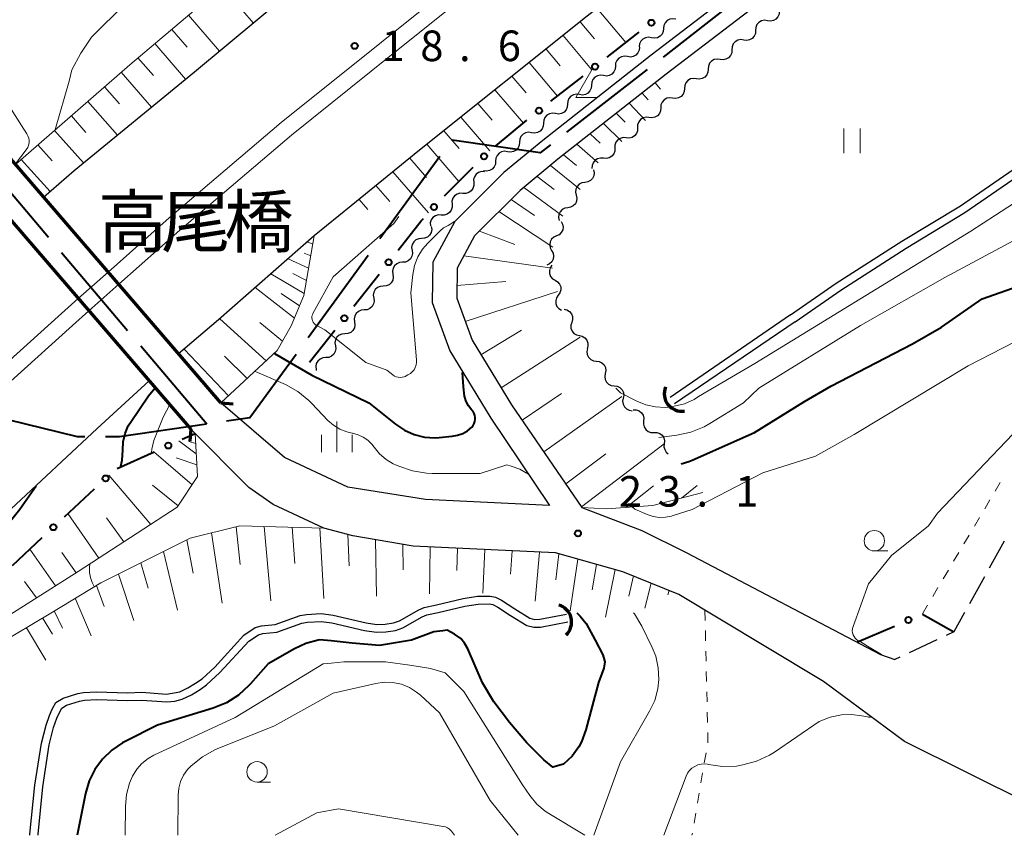
# Model space of a CAD drawing. Units: metres. Extents: x -78000 to -76000, y 37500 to 39000.
# Drawn here: x -76459 to -76339, y 37500 to 37600 of the extents above; entities that cross this region are included whole.
import ezdxf

# ---------------------------------------------------------------- set-up
doc = ezdxf.new("R2010")
doc.units = ezdxf.units.M
for name, color, linetype, lineweight in [('110600_大字・町・丁目界', 7, 'Continuous', 40), ('210100_道路縁(街区線)', 7, 'Continuous', 30), ('210600_庭園路等', 7, 'Continuous', 30), ('220300_道路橋(高架部)', 7, 'Continuous', 70), ('220399_道路橋(ひげ)', 7, 'Continuous', 70), ('222600_分離帯', 7, 'Continuous', 30), ('222699', 7, 'Continuous', 0), ('421900_坑口', 7, 'Continuous', 30), ('510100_河川', 7, 'Continuous', 30), ('510200_細流', 7, 'Continuous', 30), ('610111_人工斜面(上)', 7, 'Continuous', 30), ('610199_人工斜面(ヒゲ)', 7, 'Continuous', 30), ('613000_さく(未分類)', 7, 'Continuous', 30), ('630100_植生界', 7, 'Continuous', 30), ('631100_田', 7, 'Continuous', 13), ('633100_広葉樹林', 7, 'Continuous', 13), ('633400_荒地', 7, 'Continuous', 13), ('710100_等高線(計曲線)', 7, 'Continuous', 40), ('710200_等高線(主曲線)', 7, 'Continuous', 13), ('731200_図化機測定による標高点', 7, 'Continuous', 40), ('812500_(注記)橋', 7, 'Continuous', 40)]:
    doc.layers.add(name, color=color, linetype=linetype, lineweight=lineweight)
doc.styles.add('Style-Kanji', font='MS Gothic.ttf')
doc.styles.add('Style-WORKING', font='MS Gothic.ttf')

msp = doc.modelspace()

# ---------------------------------------------------------------- linework, layer by layer
at = {"layer": '110600_大字・町・丁目界', "linetype": 'Continuous', "lineweight": 40}
for p, q in [((-76382.531, 37593.854), (-76392.395, 37586.176)), ((-76455.895, 37573.289), (-76463.981, 37582.822)), ((-76407.909, 37583.22), (-76415.259, 37573.11)), ((-76446.193, 37561.849), (-76454.278, 37571.382)), ((-76416.729, 37571.087), (-76424.079, 37560.976)), ((-76436.49, 37550.41), (-76444.575, 37559.943))]:
    msp.add_line(p, q, dxfattribs=at)
at = {"layer": '110600_大字・町・丁目界', "linetype": 'Continuous', "lineweight": 40, "flags": 128}
for points in [[(-76370.668, 37603.033), (-76372.71, 37601.5), (-76380.559, 37595.39)], [(-76394.368, 37584.64), (-76395.64, 37583.65), (-76406.418, 37585.193)], [(-76425.549, 37558.954), (-76431.2, 37551.18), (-76434.059, 37550.765)], [(-76451.421, 37548.86), (-76452.34, 37548.86), (-76460.84, 37550.92), (-76463.459, 37552.007)], [(-76436.533, 37550.406), (-76447.18, 37548.86), (-76448.921, 37548.86)]]:
    msp.add_lwpolyline(points, dxfattribs=at)
at = {"layer": '210100_道路縁(街区線)', "linetype": 'Continuous', "lineweight": 30, "flags": 128}
for points in [[(-76110.76, 37807.13), (-76126.83, 37793.49), (-76150.23, 37775.36), (-76174.62, 37756.22), (-76192.58, 37743.16), (-76213.48, 37727.66), (-76234.29, 37712.35), (-76253.22, 37698.93), (-76273.05, 37685.03), (-76285.72, 37676.59), (-76286.9, 37675.81), (-76290.84, 37673.19), (-76302.76, 37664.72), (-76320.26, 37652.17), (-76345.73, 37633.96), (-76361.5, 37622.17), (-76374.57, 37612.32), (-76389.88, 37600.39), (-76410.4, 37584), (-76418.8, 37577.15), (-76423.32, 37573.47), (-76435.06, 37563.17), (-76439.95, 37559.03)], [(-76456.51, 37578.24), (-76452.73, 37581.48), (-76438, 37593.57), (-76418.33, 37609.99), (-76398.32, 37625.73), (-76389.14, 37632.8), (-76376.79, 37642.31), (-76360.55, 37654.43), (-76323.13, 37680.6), (-76299.67, 37697.42), (-76274.77, 37715.14), (-76251.97, 37731.17), (-76225.25, 37750.46), (-76198.76, 37769.6), (-76183.15, 37781.63), (-76174.12, 37788.81), (-76159.04, 37800.04)], [(-76237.17, 37688.01), (-76247.09, 37682.21), (-76268.42, 37672.71), (-76280.03, 37668.46), (-76286.98, 37665.24), (-76296.44, 37659.17), (-76323.96, 37639.34), (-76359.22, 37613.09), (-76382.01, 37595.62), (-76395.32, 37585.17), (-76400.09, 37581.24), (-76406.09, 37575.25), (-76408.78, 37570.24), (-76408.85, 37565.33), (-76406.7, 37559.38), (-76401.67, 37551.14), (-76394.5, 37540.44), (-76409.68, 37541.17), (-76419.22, 37542.69), (-76426.95, 37546.31), (-76434.75, 37553), (-76462.06, 37584.68)], [(-76235.58, 37685.51), (-76245.73, 37679.57), (-76267.3, 37669.96), (-76278.89, 37665.71), (-76285.54, 37662.64), (-76294.76, 37656.72), (-76322.2, 37636.95), (-76357.42, 37610.72), (-76380.18, 37593.28), (-76393.45, 37582.88), (-76398.07, 37579.06), (-76403.66, 37573.5), (-76405.8, 37569.52), (-76405.85, 37565.85), (-76403.98, 37560.68), (-76399.14, 37552.76), (-76390.52, 37540.2), (-76383.18, 37537.36), (-76377.73, 37534.68), (-76353.92, 37522.16), (-76352.15, 37521.57)], [(-76327.88, 37500), (-76350.98, 37511.48), (-76360.9, 37518.85), (-76368.19, 37523.23), (-76378.65, 37529.52), (-76385.48, 37532.31), (-76393.73, 37534.61), (-76401.65, 37534.98), (-76411.21, 37535.44), (-76418.59, 37536.72), (-76422.16, 37537.66), (-76428.35, 37540.56), (-76431.32, 37542.63), (-76438.46, 37549.8), (-76465.77, 37581.48), (-76474.02, 37590.86), (-76478.8, 37595.41), (-76483.36, 37597.91), (-76488.26, 37598.54), (-76493.52, 37598.22), (-76505.26, 37590.86), (-76512.39, 37586.48), (-76518.61, 37583.31), (-76529.7, 37578.97)], [(-76443.55, 37555.71), (-76449.91, 37549.88), (-76460.51, 37539.96), (-76471.05, 37530.34), (-76481.03, 37520.48), (-76491.27, 37509.86), (-76500.46, 37500)]]:
    msp.add_lwpolyline(points, dxfattribs=at)
at = {"layer": '210600_庭園路等', "linetype": 'Continuous', "lineweight": 30}
for p, q in [((-76338.75, 37536.036), (-76340.576, 37532.76)), ((-76341.184, 37531.669), (-76343.01, 37528.393)), ((-76347.012, 37523.965), (-76350.411, 37522.381)), ((-76351.544, 37521.853), (-76352.15, 37521.57))]:
    msp.add_line(p, q, dxfattribs=at)
at = {"layer": '210600_庭園路等', "linetype": 'Continuous', "lineweight": 30, "flags": 128}
msp.add_lwpolyline([(-76343.619, 37527.301), (-76344.94, 37524.93), (-76345.879, 37524.493)], dxfattribs=at)
at = {"layer": '220300_道路橋(高架部)', "linetype": 'Continuous', "lineweight": 70, "flags": 128}
for points in [[(-76434.75, 37553), (-76462.06, 37584.68)], [(-76465.77, 37581.48), (-76438.46, 37549.8)]]:
    msp.add_lwpolyline(points, dxfattribs=at)
at = {"layer": '220399_道路橋(ひげ)', "linetype": 'Continuous', "lineweight": 70, "flags": 128}
for points in [[(-76434.75, 37553), (-76433.25, 37552.89)], [(-76438.46, 37549.8), (-76438.57, 37548.3)]]:
    msp.add_lwpolyline(points, dxfattribs=at)
at = {"layer": '222600_分離帯', "linetype": 'Continuous', "lineweight": 13, "flags": 128}
for points in [[(-76144.15, 37797.43), (-76158.12, 37786.49), (-76172.4, 37775.26), (-76190.53, 37761.75), (-76205.7, 37750.39), (-76220.49, 37739.55), (-76233.06, 37730.66), (-76247.28, 37720.49), (-76261.7, 37710.39), (-76284.64, 37693.81), (-76302.5, 37681.23), (-76318.7, 37669.8), (-76332.78, 37659.8), (-76351.15, 37646.61), (-76365.06, 37636.28), (-76379.2, 37625.56), (-76392.25, 37615.53), (-76402.12, 37607.63), (-76415.08, 37597.22), (-76427.39, 37587.37), (-76441.09, 37575.69), (-76448.58, 37569.05)], [(-76142.9, 37795.86), (-76156.88, 37784.92), (-76171.18, 37773.67), (-76189.33, 37760.15), (-76204.51, 37748.78), (-76219.32, 37737.93), (-76231.9, 37729.03), (-76246.12, 37718.86), (-76260.56, 37708.76), (-76283.47, 37692.18), (-76301.35, 37679.6), (-76317.54, 37668.17), (-76331.62, 37658.17), (-76349.97, 37644.99), (-76363.86, 37634.68), (-76377.98, 37623.97), (-76391.02, 37613.96), (-76400.87, 37606.07), (-76413.83, 37595.66), (-76426.12, 37585.83), (-76439.78, 37574.19), (-76447.28, 37567.54)], [(-76452.25, 37565.8), (-76454.3, 37563.98), (-76468.66, 37551.03), (-76479.87, 37540.09), (-76491.14, 37528.91), (-76502.97, 37516.8), (-76512.34, 37506.98), (-76518.38, 37500)], [(-76450.95, 37564.28), (-76452.96, 37562.49), (-76467.29, 37549.57), (-76478.47, 37538.67), (-76489.72, 37527.51), (-76501.53, 37515.42), (-76510.86, 37505.64), (-76515.74, 37500)]]:
    msp.add_lwpolyline(points, dxfattribs=at)
at = {"layer": '222699', "linetype": 'Continuous', "lineweight": 13, "flags": 128}
for points in [[(-76448.58, 37569.05), (-76452.25, 37565.8)], [(-76450.95, 37564.28), (-76447.28, 37567.54)]]:
    msp.add_lwpolyline(points, dxfattribs=at)
at = {"layer": '421900_坑口', "linetype": 'Continuous', "lineweight": 70}
for centre, start, end in [((-76378.257, 37554.147), 158.01493, 278.01639), ((-76393.94, 37526.138), 313.9521, 73.95355)]:
    msp.add_arc(centre, 2.165, start, end, dxfattribs=at)
at = {"layer": '510100_河川', "linetype": 'Continuous', "lineweight": 30, "flags": 128}
for points in [[(-76364.96, 37563.79), (-76359.34, 37567.67), (-76351.28, 37572.81), (-76344.11, 37577.18), (-76332.93, 37584.87), (-76321.98, 37593.19), (-76310.87, 37601.19), (-76301.72, 37606.43), (-76276.53, 37615.95), (-76254.92, 37623.26), (-76236.09, 37630.07), (-76223.4, 37635.8), (-76216.69, 37639.38), (-76208.79, 37644.03), (-76200.27, 37650.49), (-76187.12, 37661.53), (-76178.19, 37671.02)], [(-76364.39, 37562.96), (-76358.78, 37566.84), (-76350.76, 37571.97), (-76343.57, 37576.34), (-76332.34, 37584.06), (-76321.39, 37592.39), (-76310.33, 37600.35), (-76301.29, 37605.52), (-76276.2, 37615), (-76254.59, 37622.31), (-76235.72, 37629.15), (-76222.96, 37634.9), (-76216.2, 37638.51), (-76208.23, 37643.2), (-76199.64, 37649.71), (-76186.43, 37660.8), (-76177.36, 37670.44)], [(-76364.96, 37563.79), (-76379.68, 37553.65)], [(-76364.39, 37562.96), (-76379.15, 37552.87)], [(-76457.58, 37506.14), (-76456.73, 37511.3), (-76456.17, 37513.49), (-76455.75, 37514.7), (-76455.42, 37515.45), (-76454.98, 37516.28), (-76454.1, 37516.81), (-76452.3, 37517.38), (-76451.59, 37517.51), (-76449.99, 37517.6), (-76446.22, 37517.47), (-76444.46, 37517.53), (-76441.41, 37517.31), (-76439.81, 37517.59), (-76438.81, 37518.06), (-76437.87, 37518.64), (-76437.07, 37519.2), (-76435.52, 37520.62), (-76431.93, 37524.52), (-76430.54, 37525.47), (-76429.77, 37525.66), (-76428.12, 37525.85), (-76425.06, 37526.93), (-76424.25, 37527.07), (-76422.45, 37527.17), (-76421, 37527), (-76416.96, 37526.04), (-76415.63, 37525.85), (-76414.62, 37525.89), (-76413.59, 37526.04), (-76412.88, 37526.3), (-76410.51, 37527.62), (-76409.83, 37527.92), (-76408.32, 37528.25), (-76405.05, 37529.01), (-76403.3, 37529.3), (-76401.75, 37529.32), (-76401.12, 37529.19), (-76400.35, 37528.81), (-76398.75, 37527.77), (-76396.88, 37526.6), (-76396.32, 37526.47), (-76395.66, 37526.49), (-76392.42, 37527.09)], [(-76456.6, 37505.93), (-76455.8, 37511.1), (-76455.26, 37513.21), (-76454.86, 37514.34), (-76454.56, 37515.04), (-76454.26, 37515.6), (-76453.7, 37515.94), (-76452.07, 37516.46), (-76451.48, 37516.56), (-76449.98, 37516.64), (-76446.22, 37516.51), (-76444.47, 37516.58), (-76441.37, 37516.35), (-76440.41, 37516.46), (-76439.49, 37516.67), (-76438.35, 37517.22), (-76437.29, 37517.87), (-76436.52, 37518.45), (-76434.88, 37519.96), (-76431.33, 37523.78), (-76430.14, 37524.59), (-76429.6, 37524.72), (-76427.9, 37524.92), (-76424.83, 37526.01), (-76424.14, 37526.12), (-76422.48, 37526.21), (-76421.17, 37526.06), (-76417.14, 37525.1), (-76415.68, 37524.9), (-76414.53, 37524.94), (-76413.35, 37525.11), (-76412.48, 37525.43), (-76410.09, 37526.77), (-76409.53, 37527.01), (-76408.11, 37527.32), (-76404.86, 37528.08), (-76403.21, 37528.35), (-76401.85, 37528.37), (-76401.43, 37528.28), (-76400.82, 37527.98), (-76399.26, 37526.96), (-76397.25, 37525.71), (-76396.42, 37525.52), (-76395.57, 37525.53), (-76392.25, 37526.15)], [(-76458.16, 37500), (-76458.18, 37500.16), (-76457.58, 37506.14)], [(-76457.15, 37500), (-76457.17, 37500.16), (-76456.6, 37505.93)]]:
    msp.add_lwpolyline(points, dxfattribs=at)
at = {"layer": '510200_細流', "linetype": 'Continuous', "lineweight": 30, "flags": 128}
for points in [[(-76366.32, 37601.04), (-76366.345, 37600.673), (-76366.487, 37600.335), (-76366.731, 37600.059), (-76367.049, 37599.877), (-76367.409, 37599.805), (-76367.773, 37599.854)], [(-76379.004, 37600.04), (-76379.366, 37600.102), (-76379.728, 37600.042), (-76380.052, 37599.871), (-76380.305, 37599.603), (-76380.458, 37599.27), (-76380.496, 37598.905)], [(-76367.773, 37599.854), (-76368.137, 37599.903), (-76368.496, 37599.831), (-76368.815, 37599.649), (-76369.058, 37599.373), (-76369.2, 37599.034), (-76369.225, 37598.668)], [(-76380.496, 37598.905), (-76380.533, 37598.54), (-76380.687, 37598.207), (-76380.939, 37597.939), (-76381.264, 37597.767), (-76381.626, 37597.708), (-76381.988, 37597.769)], [(-76369.225, 37598.668), (-76369.25, 37598.302), (-76369.392, 37597.964), (-76369.635, 37597.688), (-76369.954, 37597.505), (-76370.314, 37597.433), (-76370.678, 37597.482)], [(-76381.988, 37597.769), (-76382.35, 37597.831), (-76382.712, 37597.771), (-76383.036, 37597.6), (-76383.289, 37597.332), (-76383.443, 37596.999), (-76383.48, 37596.634)], [(-76370.678, 37597.482), (-76371.041, 37597.531), (-76371.401, 37597.459), (-76371.72, 37597.277), (-76371.963, 37597.001), (-76372.105, 37596.663), (-76372.13, 37596.296)], [(-76384.939, 37595.456), (-76385.303, 37595.51), (-76385.663, 37595.443), (-76385.984, 37595.265), (-76386.231, 37594.993), (-76386.378, 37594.656), (-76386.408, 37594.29)], [(-76383.471, 37596.622), (-76383.501, 37596.256), (-76383.648, 37595.92), (-76383.895, 37595.648), (-76384.216, 37595.469), (-76384.576, 37595.403), (-76384.939, 37595.456)], [(-76372.13, 37596.296), (-76372.155, 37595.93), (-76372.297, 37595.592), (-76372.54, 37595.316), (-76372.859, 37595.133), (-76373.218, 37595.062), (-76373.582, 37595.111)], [(-76386.408, 37594.29), (-76386.438, 37593.925), (-76386.585, 37593.588), (-76386.831, 37593.316), (-76387.152, 37593.137), (-76387.513, 37593.071), (-76387.876, 37593.125)], [(-76373.582, 37595.111), (-76373.946, 37595.159), (-76374.306, 37595.088), (-76374.624, 37594.905), (-76374.868, 37594.629), (-76375.01, 37594.291), (-76375.035, 37593.925)], [(-76387.876, 37593.125), (-76388.239, 37593.178), (-76388.6, 37593.112), (-76388.921, 37592.933), (-76389.168, 37592.661), (-76389.315, 37592.325), (-76389.345, 37591.959)], [(-76375.035, 37593.925), (-76375.06, 37593.558), (-76375.202, 37593.22), (-76375.445, 37592.944), (-76375.763, 37592.762), (-76376.123, 37592.69), (-76376.487, 37592.739)], [(-76389.345, 37591.959), (-76389.374, 37591.593), (-76389.521, 37591.256), (-76389.768, 37590.984), (-76390.089, 37590.806), (-76390.45, 37590.739), (-76390.813, 37590.793)], [(-76376.487, 37592.739), (-76376.851, 37592.788), (-76377.211, 37592.716), (-76377.529, 37592.534), (-76377.772, 37592.258), (-76377.915, 37591.92), (-76377.94, 37591.553)], [(-76390.813, 37590.793), (-76391.176, 37590.846), (-76391.537, 37590.78), (-76391.858, 37590.601), (-76392.105, 37590.329), (-76392.251, 37589.993), (-76392.281, 37589.627)], [(-76377.94, 37591.553), (-76377.964, 37591.187), (-76378.107, 37590.849), (-76378.35, 37590.573), (-76378.668, 37590.39), (-76379.028, 37590.318), (-76379.392, 37590.367)], [(-76392.281, 37589.627), (-76392.311, 37589.261), (-76392.458, 37588.924), (-76392.705, 37588.652), (-76393.026, 37588.474), (-76393.386, 37588.407), (-76393.75, 37588.461)], [(-76379.392, 37590.367), (-76379.756, 37590.416), (-76380.116, 37590.345), (-76380.434, 37590.162), (-76380.677, 37589.886), (-76380.819, 37589.548), (-76380.844, 37589.182)], [(-76393.75, 37588.461), (-76394.113, 37588.514), (-76394.474, 37588.448), (-76394.794, 37588.27), (-76395.041, 37587.997), (-76395.188, 37587.661), (-76395.218, 37587.295)], [(-76380.844, 37589.182), (-76380.869, 37588.815), (-76381.011, 37588.477), (-76381.255, 37588.201), (-76381.573, 37588.019), (-76381.933, 37587.947), (-76382.297, 37587.996)], [(-76395.218, 37587.295), (-76395.248, 37586.929), (-76395.395, 37586.593), (-76395.642, 37586.32), (-76395.963, 37586.142), (-76396.323, 37586.075), (-76396.686, 37586.129)], [(-76382.29, 37587.988), (-76382.656, 37588.02), (-76383.012, 37587.933), (-76383.322, 37587.736), (-76383.553, 37587.45), (-76383.679, 37587.105), (-76383.688, 37586.738)], [(-76396.686, 37586.129), (-76397.05, 37586.182), (-76397.41, 37586.116), (-76397.731, 37585.938), (-76397.978, 37585.665), (-76398.125, 37585.329), (-76398.155, 37584.963)], [(-76383.688, 37586.738), (-76383.697, 37586.371), (-76383.823, 37586.027), (-76384.054, 37585.74), (-76384.364, 37585.544), (-76384.72, 37585.456), (-76385.086, 37585.489)], [(-76398.155, 37584.963), (-76398.185, 37584.597), (-76398.332, 37584.261), (-76398.578, 37583.988), (-76398.899, 37583.81), (-76399.26, 37583.743), (-76399.623, 37583.797)], [(-76385.086, 37585.489), (-76385.452, 37585.521), (-76385.808, 37585.434), (-76386.118, 37585.237), (-76386.348, 37584.95), (-76386.475, 37584.606), (-76386.484, 37584.239)], [(-76399.623, 37583.797), (-76399.986, 37583.851), (-76400.347, 37583.784), (-76400.668, 37583.606), (-76400.915, 37583.333), (-76401.062, 37582.997), (-76401.092, 37582.631)], [(-76386.484, 37584.239), (-76386.492, 37583.872), (-76386.619, 37583.528), (-76386.85, 37583.241), (-76387.16, 37583.045), (-76387.516, 37582.957), (-76387.882, 37582.99)], [(-76401.092, 37582.631), (-76401.122, 37582.265), (-76401.268, 37581.929), (-76401.515, 37581.656), (-76401.836, 37581.478), (-76402.197, 37581.411), (-76402.56, 37581.465)], [(-76387.882, 37582.99), (-76388.247, 37583.022), (-76388.604, 37582.934), (-76388.913, 37582.738), (-76389.144, 37582.451), (-76389.271, 37582.107), (-76389.28, 37581.74)], [(-76402.449, 37581.341), (-76402.816, 37581.353), (-76403.167, 37581.245), (-76403.465, 37581.032), (-76403.68, 37580.733), (-76403.787, 37580.382), (-76403.775, 37580.015)], [(-76389.095, 37581.578), (-76389.014, 37581.22), (-76389.053, 37580.855), (-76389.207, 37580.521), (-76389.46, 37580.255), (-76389.785, 37580.084), (-76390.147, 37580.026)], [(-76403.775, 37580.015), (-76403.763, 37579.648), (-76403.871, 37579.297), (-76404.085, 37578.998), (-76404.383, 37578.785), (-76404.734, 37578.677), (-76405.101, 37578.689)], [(-76390.147, 37580.026), (-76390.51, 37579.969), (-76390.834, 37579.798), (-76391.087, 37579.532), (-76391.241, 37579.198), (-76391.281, 37578.833), (-76391.2, 37578.475)], [(-76405.101, 37578.689), (-76405.468, 37578.701), (-76405.819, 37578.594), (-76406.117, 37578.38), (-76406.331, 37578.081), (-76406.439, 37577.73), (-76406.427, 37577.363)], [(-76406.427, 37577.363), (-76406.415, 37576.996), (-76406.522, 37576.646), (-76406.736, 37576.346), (-76407.035, 37576.133), (-76407.386, 37576.025), (-76407.753, 37576.037)], [(-76391.2, 37578.475), (-76391.119, 37578.117), (-76391.159, 37577.752), (-76391.313, 37577.418), (-76391.566, 37577.152), (-76391.89, 37576.981), (-76392.253, 37576.923)], [(-76392.253, 37576.923), (-76392.615, 37576.866), (-76392.94, 37576.695), (-76393.193, 37576.429), (-76393.347, 37576.095), (-76393.386, 37575.73), (-76393.306, 37575.372)], [(-76407.753, 37576.037), (-76408.12, 37576.049), (-76408.47, 37575.942), (-76408.769, 37575.728), (-76408.983, 37575.429), (-76409.09, 37575.079), (-76409.078, 37574.712)], [(-76393.051, 37575.246), (-76392.875, 37574.924), (-76392.813, 37574.563), (-76392.869, 37574.199), (-76393.04, 37573.874), (-76393.304, 37573.62), (-76393.638, 37573.466)], [(-76408.977, 37574.62), (-76408.925, 37574.257), (-76408.994, 37573.896), (-76409.175, 37573.576), (-76409.449, 37573.331), (-76409.786, 37573.187), (-76410.152, 37573.159)], [(-76410.152, 37573.159), (-76410.518, 37573.132), (-76410.855, 37572.987), (-76411.129, 37572.743), (-76411.31, 37572.422), (-76411.379, 37572.062), (-76411.328, 37571.699)], [(-76393.638, 37573.466), (-76393.971, 37573.311), (-76394.235, 37573.057), (-76394.406, 37572.732), (-76394.462, 37572.369), (-76394.4, 37572.007), (-76394.224, 37571.685)], [(-76411.328, 37571.699), (-76411.276, 37571.335), (-76411.345, 37570.975), (-76411.526, 37570.654), (-76411.8, 37570.41), (-76412.137, 37570.265), (-76412.503, 37570.238)], [(-76394.224, 37571.685), (-76394.048, 37571.363), (-76393.986, 37571.001), (-76394.043, 37570.637), (-76394.213, 37570.312), (-76394.478, 37570.058), (-76394.811, 37569.904)], [(-76412.503, 37570.238), (-76412.869, 37570.21), (-76413.206, 37570.066), (-76413.48, 37569.821), (-76413.661, 37569.501), (-76413.73, 37569.141), (-76413.679, 37568.777)], [(-76394.192, 37569.871), (-76394.402, 37569.569), (-76394.502, 37569.216), (-76394.485, 37568.85), (-76394.35, 37568.507), (-76394.114, 37568.227), (-76393.8, 37568.037)], [(-76413.679, 37568.777), (-76413.627, 37568.414), (-76413.696, 37568.053), (-76413.877, 37567.733), (-76414.151, 37567.488), (-76414.488, 37567.344), (-76414.854, 37567.316)], [(-76393.8, 37568.037), (-76393.485, 37567.848), (-76393.249, 37567.567), (-76393.115, 37567.224), (-76393.098, 37566.858), (-76393.198, 37566.505), (-76393.408, 37566.204)], [(-76414.854, 37567.316), (-76415.22, 37567.289), (-76415.557, 37567.144), (-76415.831, 37566.9), (-76416.012, 37566.579), (-76416.081, 37566.219), (-76416.03, 37565.856)], [(-76416.03, 37565.856), (-76415.978, 37565.492), (-76416.047, 37565.132), (-76416.228, 37564.811), (-76416.502, 37564.567), (-76416.839, 37564.422), (-76417.205, 37564.395)], [(-76393.408, 37566.204), (-76393.617, 37565.902), (-76393.718, 37565.549), (-76393.701, 37565.183), (-76393.566, 37564.84), (-76393.33, 37564.559), (-76393.015, 37564.37)], [(-76417.205, 37564.395), (-76417.571, 37564.367), (-76417.908, 37564.223), (-76418.182, 37563.978), (-76418.363, 37563.658), (-76418.432, 37563.298), (-76418.381, 37562.934)], [(-76392.701, 37564.491), (-76392.343, 37564.409), (-76392.032, 37564.215), (-76391.798, 37563.931), (-76391.668, 37563.588), (-76391.655, 37563.221), (-76391.76, 37562.869)], [(-76418.381, 37562.934), (-76418.329, 37562.571), (-76418.398, 37562.21), (-76418.579, 37561.89), (-76418.853, 37561.645), (-76419.19, 37561.501), (-76419.556, 37561.473)], [(-76391.76, 37562.869), (-76391.866, 37562.518), (-76391.852, 37562.151), (-76391.723, 37561.808), (-76391.489, 37561.524), (-76391.177, 37561.33), (-76390.82, 37561.248)], [(-76419.556, 37561.473), (-76419.922, 37561.446), (-76420.259, 37561.301), (-76420.533, 37561.057), (-76420.714, 37560.736), (-76420.783, 37560.376), (-76420.732, 37560.013)], [(-76390.82, 37561.248), (-76390.462, 37561.165), (-76390.15, 37560.971), (-76389.916, 37560.687), (-76389.787, 37560.344), (-76389.773, 37559.977), (-76389.879, 37559.626)], [(-76420.732, 37560.013), (-76420.68, 37559.649), (-76420.749, 37559.289), (-76420.93, 37558.968), (-76421.204, 37558.724), (-76421.541, 37558.579), (-76421.907, 37558.552)], [(-76389.843, 37559.649), (-76389.913, 37559.288), (-76389.863, 37558.925), (-76389.7, 37558.596), (-76389.438, 37558.337), (-76389.109, 37558.176), (-76388.745, 37558.129)], [(-76421.907, 37558.552), (-76422.273, 37558.524), (-76422.611, 37558.38), (-76422.884, 37558.135), (-76423.065, 37557.815), (-76423.134, 37557.455), (-76423.083, 37557.091)], [(-76388.745, 37558.129), (-76388.381, 37558.083), (-76388.051, 37557.921), (-76387.79, 37557.662), (-76387.627, 37557.333), (-76387.576, 37556.97), (-76387.646, 37556.61)], [(-76423.083, 37557.091), (-76423.064, 37556.959)], [(-76387.646, 37556.61), (-76387.716, 37556.249), (-76387.666, 37555.886), (-76387.503, 37555.557), (-76387.241, 37555.298), (-76386.912, 37555.136), (-76386.548, 37555.09)], [(-76386.548, 37555.09), (-76386.184, 37555.044), (-76385.854, 37554.882), (-76385.593, 37554.623), (-76385.43, 37554.294), (-76385.379, 37553.931), (-76385.449, 37553.571)], [(-76385.449, 37553.571), (-76385.52, 37553.21), (-76385.469, 37552.847), (-76385.306, 37552.518), (-76385.044, 37552.259), (-76384.715, 37552.097), (-76384.351, 37552.051)], [(-76384.212, 37552.164), (-76383.845, 37552.159), (-76383.499, 37552.034), (-76383.211, 37551.806), (-76383.012, 37551.498), (-76382.921, 37551.143), (-76382.951, 37550.777)], [(-76382.951, 37550.777), (-76382.98, 37550.411), (-76382.889, 37550.055), (-76382.69, 37549.747), (-76382.402, 37549.519), (-76382.056, 37549.395), (-76381.689, 37549.389)], [(-76381.689, 37549.389), (-76381.322, 37549.384), (-76380.977, 37549.26), (-76380.688, 37549.031), (-76380.489, 37548.723), (-76380.399, 37548.368), (-76380.428, 37548.002)], [(-76380.428, 37548.002), (-76380.457, 37547.636), (-76380.367, 37547.28), (-76380.168, 37546.972), (-76379.922, 37546.778)]]:
    msp.add_lwpolyline(points, dxfattribs=at)
at = {"layer": '610111_人工斜面(上)', "linetype": 'Continuous', "lineweight": 13, "flags": 128}
for points in [[(-76418.8, 37577.15), (-76410.4, 37584), (-76389.88, 37600.39), (-76374.57, 37612.32), (-76361.5, 37622.17), (-76345.73, 37633.96), (-76320.26, 37652.17), (-76302.76, 37664.72), (-76290.84, 37673.19), (-76286.9, 37675.81)], [(-76459.94, 37582.22), (-76445.91, 37594.46), (-76428.6, 37609.11), (-76403.43, 37630.06), (-76400.74, 37631.66), (-76397.61, 37632.53), (-76393.9, 37633.04), (-76389.14, 37632.8)], [(-76375.71, 37542.01), (-76381.8, 37540.41), (-76387.51, 37540.03), (-76390.52, 37540.2), (-76399.14, 37552.76), (-76403.98, 37560.68), (-76405.85, 37565.85), (-76405.8, 37569.52), (-76403.66, 37573.5), (-76398.07, 37579.06), (-76393.45, 37582.88), (-76380.18, 37593.28)], [(-76423.32, 37573.47), (-76424.6, 37566.17), (-76426.14, 37562.45), (-76427.85, 37559.43), (-76434.75, 37553)], [(-76437.92, 37549.26), (-76437.63, 37544), (-76440.1, 37540.21), (-76452.26, 37532.34), (-76471.84, 37519.97)], [(-76455.62, 37527.24), (-76449.46, 37530.95), (-76438.54, 37536.42), (-76432.42, 37537.94), (-76422.16, 37537.66), (-76418.59, 37536.72), (-76411.21, 37535.44), (-76401.65, 37534.98), (-76393.73, 37534.61), (-76385.48, 37532.31), (-76378.65, 37529.52)], [(-76475.97, 37516.21), (-76462.21, 37523.29), (-76455.62, 37527.24)]]:
    msp.add_lwpolyline(points, dxfattribs=at)
at = {"layer": '610199_人工斜面(ヒゲ)', "linetype": 'Continuous', "lineweight": 13, "flags": 128}
for points in [[(-76434.59, 37604.04), (-76430.81, 37599.58)], [(-76438.72, 37600.54), (-76434.94, 37596.13)], [(-76388.63, 37601.37), (-76385.13, 37597.17)], [(-76390.73, 37599.71), (-76388.98, 37597.62)], [(-76440.78, 37598.79), (-76438.9, 37596.6)], [(-76392.81, 37598.05), (-76389.32, 37593.89)], [(-76442.85, 37597.05), (-76439.09, 37592.68)], [(-76394.9, 37596.38), (-76393.16, 37594.31)], [(-76444.92, 37595.3), (-76443.04, 37593.14)], [(-76396.99, 37594.71), (-76393.51, 37590.6)], [(-76446.97, 37593.53), (-76443.25, 37589.26)], [(-76399.08, 37593.04), (-76397.34, 37591)], [(-76381.53, 37592.22), (-76380.87, 37591.45)], [(-76449.01, 37591.75), (-76447.17, 37589.65)], [(-76401.17, 37591.37), (-76397.69, 37587.3)], [(-76383.11, 37590.98), (-76382.38, 37590.17)], [(-76451.05, 37589.97), (-76447.42, 37585.84)], [(-76403.26, 37589.71), (-76401.5, 37587.65)], [(-76384.7, 37589.74), (-76382.7, 37587.62)], [(-76386.28, 37588.49), (-76385.22, 37587.41)], [(-76453.09, 37588.19), (-76451.3, 37586.16)], [(-76405.35, 37588.04), (-76401.8, 37583.91)], [(-76387.88, 37587.24), (-76385.6, 37585.03)], [(-76455.14, 37586.41), (-76451.59, 37582.42)], [(-76407.44, 37586.37), (-76405.57, 37584.2)], [(-76389.49, 37585.98), (-76388.27, 37584.85)], [(-76457.18, 37584.64), (-76455.42, 37582.66)], [(-76409.53, 37584.7), (-76405.59, 37580.15)], [(-76391.12, 37584.71), (-76388.52, 37582.42)], [(-76392.75, 37583.42), (-76391.19, 37582.11)], [(-76459.22, 37582.85), (-76455.7, 37578.93)], [(-76411.61, 37583.02), (-76409.54, 37580.64)], [(-76413.69, 37581.33), (-76409.3, 37576.3)], [(-76394.38, 37582.11), (-76390.72, 37579.18)], [(-76396, 37580.77), (-76393.91, 37579.17)], [(-76415.76, 37579.64), (-76414.07, 37577.71)], [(-76397.65, 37579.41), (-76392.83, 37575.91)], [(-76417.83, 37577.94), (-76416.75, 37576.72)], [(-76399.18, 37577.95), (-76396.33, 37575.97)], [(-76400.69, 37576.45), (-76394.09, 37572.1)], [(-76403.08, 37574.07), (-76398.73, 37572.44)], [(-76423.49, 37572.49), (-76424.19, 37572.7)], [(-76423.75, 37571.03), (-76424.57, 37571.34)], [(-76424.01, 37569.53), (-76426.53, 37570.65)], [(-76404.99, 37571.02), (-76394.12, 37569.51)], [(-76424.56, 37566.4), (-76428.62, 37568.82)], [(-76424.28, 37567.99), (-76425.94, 37568.85)], [(-76405.83, 37567.39), (-76399.85, 37567.9)], [(-76425.74, 37563.4), (-76430.55, 37567.13)], [(-76404.81, 37562.97), (-76393.51, 37566.67)], [(-76425.12, 37564.91), (-76427.36, 37566.43)], [(-76429.23, 37558.15), (-76434.91, 37563.3)], [(-76427.21, 37560.56), (-76429.98, 37562.88)], [(-76402.88, 37558.88), (-76397.92, 37561.91)], [(-76400.42, 37554.85), (-76390.71, 37561.07)], [(-76433.82, 37553.86), (-76439.27, 37559.6)], [(-76431.53, 37556), (-76434.31, 37558.72)], [(-76397.85, 37550.89), (-76393.03, 37554.14)], [(-76395.18, 37546.99), (-76385.6, 37553.78)], [(-76437.78, 37546.76), (-76439.9, 37548.37)], [(-76437.85, 37548.01), (-76438.67, 37548.28)], [(-76390.56, 37540.26), (-76380.43, 37548)], [(-76438.3, 37542.98), (-76442.97, 37546.99)], [(-76437.71, 37545.43), (-76440.23, 37546.26)], [(-76392.5, 37543.09), (-76387.57, 37546.76)], [(-76443.33, 37538.11), (-76448.48, 37544.13)], [(-76439.98, 37540.39), (-76443.16, 37542.94)], [(-76385.09, 37540.19), (-76381.73, 37542.83)], [(-76378.32, 37541.32), (-76376.38, 37542.89)], [(-76449.71, 37533.99), (-76453.5, 37539.44)], [(-76446.66, 37535.96), (-76448.8, 37538.9)], [(-76432.88, 37537.82), (-76432.38, 37533.2)], [(-76429.46, 37537.86), (-76428.62, 37528.73)], [(-76426.04, 37537.77), (-76425.71, 37533.33)], [(-76422.62, 37537.68), (-76422.14, 37529.03)], [(-76435.93, 37537.07), (-76434.62, 37528.45)], [(-76419.2, 37536.88), (-76419.05, 37533.03)], [(-76438.94, 37536.22), (-76438.14, 37532.14)], [(-76415.8, 37536.24), (-76415.67, 37529.31)], [(-76412.44, 37535.65), (-76412.43, 37532.55)], [(-76409.09, 37535.34), (-76409.18, 37529.61)], [(-76405.74, 37535.18), (-76405.83, 37532.47)], [(-76455.05, 37530.57), (-76458.19, 37535.06)], [(-76452.5, 37532.19), (-76454.24, 37534.65)], [(-76441.79, 37534.8), (-76440.06, 37527.61)], [(-76402.4, 37535.02), (-76402.67, 37529.68)], [(-76399.05, 37534.86), (-76399.25, 37532.03)], [(-76395.7, 37534.7), (-76396.23, 37528.72)], [(-76393.33, 37534.5), (-76393.7, 37531.32)], [(-76444.58, 37533.4), (-76443.69, 37530.28)], [(-76391.02, 37533.85), (-76391.94, 37527.53)], [(-76388.72, 37533.21), (-76389.27, 37530.07)], [(-76447.33, 37532.02), (-76445.43, 37526.33)], [(-76386.44, 37532.58), (-76387.64, 37526.73)], [(-76384.2, 37531.79), (-76384.78, 37529.32)], [(-76457.37, 37529.11), (-76458.83, 37531.1)], [(-76450.02, 37530.61), (-76449.05, 37528.05)], [(-76382.01, 37530.89), (-76382.81, 37527.86)], [(-76379.83, 37530), (-76379.99, 37529.46)], [(-76452.62, 37529.05), (-76450.65, 37524.47)], [(-76455.18, 37527.5), (-76454.17, 37525.39)], [(-76458.6, 37525.45), (-76456.22, 37521.46)], [(-76456.61, 37526.65), (-76455.41, 37524.65)]]:
    msp.add_lwpolyline(points, dxfattribs=at)
at = {"layer": '613000_さく(未分類)', "linetype": 'Continuous', "lineweight": 40}
for p, q in [((-76394.302, 37589.979), (-76390.367, 37593.064)), ((-76401.108, 37584.481), (-76397.25, 37587.661)), ((-76407.367, 37578.372), (-76403.828, 37581.905)), ((-76418.466, 37564.856), (-76415.367, 37568.78)), ((-76423.89, 37557.99), (-76420.791, 37561.913)), ((-76439.508, 37548.547), (-76437.92, 37549.26)), ((-76447.491, 37544.965), (-76442.929, 37547.012)), ((-76453.922, 37539.048), (-76450.269, 37542.461)), ((-76460.316, 37533.074), (-76456.662, 37536.488)), ((-76348.771, 37527.125), (-76344.94, 37524.93)), ((-76356.81, 37523.68), (-76352.216, 37525.654))]:
    msp.add_line(p, q, dxfattribs=at)
at = {"layer": '613000_さく(未分類)', "linetype": 'Continuous', "lineweight": 40, "flags": 128}
for points in [[(-76387.417, 37595.379), (-76383.82, 37598.2), (-76383.48, 37598.461)], [(-76413.042, 37571.722), (-76410.2, 37575.32), (-76409.92, 37575.627)]]:
    msp.add_lwpolyline(points, dxfattribs=at)
at = {"layer": '613000_さく(未分類)', "linetype": 'Continuous', "lineweight": 40}
for centre in [(-76381.992, 37599.602), (-76388.892, 37594.222), (-76395.777, 37588.821), (-76402.502, 37583.229), (-76408.657, 37577.012), (-76414.204, 37570.251), (-76419.628, 37563.385), (-76441.218, 37547.78), (-76448.899, 37543.741), (-76455.292, 37537.768), (-76350.493, 37526.394)]:
    msp.add_circle(centre, 0.375, dxfattribs=at)
at = {"layer": '630100_植生界', "linetype": 'Continuous', "lineweight": 13}
for p, q in [((-76339.866, 37542.19), (-76339.229, 37543.265)), ((-76341.139, 37540.038), (-76340.503, 37541.114)), ((-76342.413, 37537.887), (-76341.776, 37538.963)), ((-76343.686, 37535.735), (-76343.05, 37536.811)), ((-76344.96, 37533.584), (-76344.323, 37534.66)), ((-76346.233, 37531.433), (-76345.596, 37532.508)), ((-76347.507, 37529.281), (-76346.87, 37530.357)), ((-76348.78, 37527.13), (-76348.143, 37528.206)), ((-76375.44, 37527.59), (-76375.41, 37526.34)), ((-76375.381, 37525.091), (-76375.351, 37523.841)), ((-76375.322, 37522.591), (-76375.292, 37521.342)), ((-76375.263, 37520.092), (-76375.233, 37518.842)), ((-76375.204, 37517.593), (-76375.174, 37516.343)), ((-76375.145, 37515.093), (-76375.115, 37513.844)), ((-76375.298, 37510.115), (-76375.507, 37508.882)), ((-76375.717, 37507.65), (-76375.927, 37506.418)), ((-76376.137, 37505.186), (-76376.347, 37503.953)), ((-76376.557, 37502.721), (-76376.766, 37501.489)), ((-76376.976, 37500.256), (-76377.02, 37500))]:
    msp.add_line(p, q, dxfattribs=at)
at = {"layer": '630100_植生界', "linetype": 'Continuous', "lineweight": 13, "flags": 128}
msp.add_lwpolyline([(-76375.086, 37512.594), (-76375.06, 37511.51), (-76375.088, 37511.347)], dxfattribs=at)
at = {"layer": '631100_田', "linetype": 'Continuous', "lineweight": 13}
for p, q in [((-76358.42, 37583.62), (-76358.42, 37586.62)), ((-76356.42, 37583.62), (-76356.42, 37586.62))]:
    msp.add_line(p, q, dxfattribs=at)
at = {"layer": '633100_広葉樹林', "linetype": 'Continuous', "lineweight": 13}
for p, q in [((-76354.67, 37534.86), (-76353.003, 37534.86)), ((-76430.33, 37506.53), (-76428.663, 37506.53))]:
    msp.add_line(p, q, dxfattribs=at)
for centre in [(-76354.67, 37536.11), (-76430.33, 37507.78)]:
    msp.add_circle(centre, 1.25, dxfattribs=at)
at = {"layer": '633400_荒地', "linetype": 'Continuous', "lineweight": 13}
for p, q in [((-76420.54, 37546.975), (-76420.54, 37550.725)), ((-76422.414, 37546.975), (-76422.414, 37549.075)), ((-76418.664, 37546.975), (-76418.664, 37549.075))]:
    msp.add_line(p, q, dxfattribs=at)
at = {"layer": '710100_等高線(計曲線)', "linetype": 'Continuous', "lineweight": 40, "elevation": 20, "flags": 128}
for points in [[(-76378.35, 37545.54), (-76377.41, 37545.81), (-76377.01, 37545.98), (-76369.36, 37549.37), (-76363.21, 37553.18), (-76360.02, 37555.07), (-76350, 37560.23), (-76346.45, 37562.28), (-76341.46, 37565.77), (-76322.42, 37572.48)], [(-76428.19, 37559.05), (-76423.6, 37556.4), (-76416.63, 37553), (-76413.35, 37550.38), (-76412.26, 37549.65), (-76411.07, 37549.13), (-76409.8, 37548.82), (-76408.5, 37548.74), (-76408, 37548.77), (-76406.42, 37548.91), (-76405.75, 37549.03), (-76405.11, 37549.26), (-76404.53, 37549.6), (-76404, 37550.05), (-76403.84, 37550.24), (-76403.71, 37550.47), (-76403.62, 37550.71), (-76403.58, 37550.96), (-76403.58, 37551.22), (-76403.63, 37551.47), (-76403.71, 37551.71), (-76403.84, 37551.94), (-76403.97, 37552.09), (-76404, 37552.12), (-76404.4, 37552.63), (-76404.7, 37553.19)], [(-76404.7, 37553.19), (-76404.9, 37553.81), (-76405.01, 37554.97), (-76405.14, 37556.73)], [(-76446.11, 37550.18), (-76445.77, 37550.74), (-76443.63, 37553.89), (-76442.86, 37554.83)], [(-76447.01, 37545.23), (-76446.84, 37545.97), (-76446.78, 37547.22), (-76446.73, 37548.24), (-76446.5, 37549.24), (-76446.11, 37550.18)], [(-76465.26, 37528.41), (-76465.68, 37528.29), (-76466.43, 37528.2), (-76467.43, 37528.16), (-76467.47, 37528.16), (-76467.54, 37528.17), (-76467.6, 37528.2), (-76467.66, 37528.23), (-76467.71, 37528.27), (-76467.75, 37528.32), (-76467.78, 37528.38), (-76467.81, 37528.44), (-76467.82, 37528.51), (-76467.82, 37528.57), (-76467.77, 37528.86), (-76467.68, 37529.11), (-76467.54, 37529.35), (-76462.86, 37535.69), (-76459.39, 37539.99), (-76457.42, 37542.84)], [(-76391.13, 37527.27), (-76390.72, 37526.87), (-76389.97, 37525.98), (-76388.9, 37523.94), (-76387.96, 37522.11), (-76387.72, 37521.25), (-76387.84, 37520.47), (-76388.49, 37518.72), (-76390.03, 37512.92), (-76390.58, 37511.44), (-76390.88, 37510.83), (-76391.71, 37509.7), (-76392.75, 37508.74), (-76394.09, 37508.37), (-76395.18, 37509.24), (-76397.25, 37511.34), (-76399.38, 37513.81), (-76401.29, 37516.36), (-76402.68, 37518.71), (-76404.48, 37522.85), (-76404.92, 37523.57), (-76405.37, 37524.11), (-76406.14, 37524.66), (-76407.01, 37525.14), (-76407.57, 37525.07), (-76408.67, 37524.94), (-76411.39, 37523.91), (-76415.32, 37523.26), (-76418.69, 37523.56), (-76421.26, 37523.83), (-76422.65, 37523.95), (-76422.83, 37523.92), (-76424.34, 37523.52), (-76425.75, 37522.87), (-76428.97, 37521.03), (-76431.13, 37518.56), (-76431.32, 37518.35), (-76432.61, 37517.18), (-76434.09, 37516.25), (-76435.7, 37515.59), (-76442.51, 37513.49), (-76446.5, 37511.5), (-76446.83, 37511.33), (-76448.14, 37510.45), (-76449.28, 37509.35), (-76450.22, 37508.08), (-76450.91, 37506.66), (-76451.35, 37505.14), (-76452.37, 37500)]]:
    msp.add_lwpolyline(points, dxfattribs=at)
at = {"layer": '710200_等高線(主曲線)', "linetype": 'Continuous', "lineweight": 13, "flags": 128}
for points, elevation in [([(-76342.84, 37574.04), (-76326.22, 37584.83), (-76319.25, 37588.26), (-76312.06, 37591.49), (-76302.79, 37594.91), (-76293.45, 37598.23), (-76286.4, 37600.72), (-76278.73, 37603.21), (-76270.85, 37606.32), (-76258.61, 37610.67), (-76250.88, 37614.05), (-76241.1, 37619.69), (-76230.08, 37625.03), (-76218.73, 37630.2), (-76207.71, 37634.54), (-76195.08, 37640.61), (-76185.49, 37646.54), (-76178.24, 37652.95)], 16), ([(-76442.25, 37606.17), (-76450.6, 37597.84), (-76451.92, 37595.88), (-76453.01, 37593.82), (-76453.37, 37592.44), (-76455.02, 37586.62)], 22), ([(-76346.92, 37539.49), (-76332.69, 37554.46), (-76327.53, 37557.79), (-76292.49, 37575), (-76238.15, 37599.35), (-76237.19, 37597.1)], 24), ([(-76463.41, 37596.16), (-76463.52, 37594.48), (-76463.44, 37593.95), (-76463.27, 37593.44), (-76463.04, 37593.01), (-76459.21, 37587), (-76458.55, 37586), (-76458.41, 37585.74), (-76458.31, 37585.46), (-76458.27, 37585.17), (-76458.27, 37584.88), (-76458.33, 37584.59), (-76458.44, 37584.32), (-76458.61, 37584.04), (-76459.94, 37582.29)], 24), ([(-76389.27, 37593.9), (-76391.26, 37590.43), (-76388.62, 37590.43)], 16), ([(-76455, 37586.59), (-76455.02, 37586.62)], 22), ([(-76412.96, 37575.86), (-76413.58, 37575), (-76421, 37568.47), (-76423.48, 37563.98), (-76423.55, 37563.81), (-76423.6, 37563.62), (-76423.61, 37563.43), (-76423.59, 37563.24), (-76423.54, 37563.06), (-76423.46, 37562.89), (-76423.34, 37562.73), (-76423.21, 37562.6), (-76423.05, 37562.5), (-76423.02, 37562.48), (-76422.03, 37561.97), (-76417, 37557.95), (-76414.41, 37557), (-76413.7, 37556.44), (-76413.5, 37556.3), (-76413.27, 37556.2), (-76413.03, 37556.14), (-76412.78, 37556.12), (-76412.53, 37556.15), (-76412.29, 37556.22), (-76412.19, 37556.26), (-76411.83, 37556.44), (-76411.54, 37556.6), (-76411.3, 37556.82), (-76411.09, 37557.07), (-76410.93, 37557.36), (-76410.82, 37557.67), (-76410.77, 37557.99), (-76410.77, 37558.3), (-76411.49, 37566.51), (-76411.25, 37568.75), (-76411.03, 37569.85), (-76410.62, 37570.9)], 18), ([(-76410.62, 37570.9), (-76410.04, 37571.86), (-76409.4, 37572.6), (-76407.9, 37574.1), (-76407.49, 37574.45), (-76406.92, 37574.77), (-76406.13, 37575.23)], 18), ([(-76368.84, 37554.81), (-76356.37, 37562.5), (-76346.01, 37568.38), (-76333.69, 37575)], 18), ([(-76342.84, 37574.04), (-76369.32, 37557.82), (-76376.21, 37553.79)], 16), ([(-76384.33, 37540.21), (-76384.02, 37539.98), (-76382.51, 37539.32), (-76381.79, 37539.07), (-76381.03, 37538.96), (-76380.27, 37538.98), (-76379.52, 37539.13), (-76379.43, 37539.16), (-76377, 37539.93), (-76368.35, 37544.44), (-76361.9, 37546.49), (-76357.16, 37549.13), (-76343.16, 37557.53), (-76331.83, 37563.41), (-76314.84, 37571.7)], 22), ([(-76430.55, 37556.86), (-76430.36, 37556.79), (-76426.85, 37555.24), (-76425.33, 37554.4), (-76423.97, 37553.31), (-76423.61, 37552.95), (-76421.65, 37550.86), (-76420.97, 37550.26), (-76420.19, 37549.78), (-76419.34, 37549.44), (-76418.68, 37549.28), (-76418.62, 37549.28), (-76417.95, 37549.11), (-76417.32, 37548.82), (-76416.75, 37548.43), (-76416.25, 37547.95), (-76415.96, 37547.57), (-76415.31, 37546.76), (-76414.52, 37546.08), (-76413.63, 37545.54), (-76413.43, 37545.45), (-76412.94, 37545.23), (-76411.29, 37544.66), (-76409.56, 37544.39), (-76408.88, 37544.37), (-76403, 37544.37), (-76399.73, 37545.41), (-76399.17, 37545.25), (-76398.1, 37544.9), (-76397.15, 37544.3)], 22), ([(-76386.35, 37554.83), (-76385.78, 37554.22), (-76383.79, 37553.21), (-76382.68, 37552.76), (-76381.5, 37552.51), (-76380.29, 37552.46), (-76379.6, 37552.53), (-76379.19, 37552.6), (-76377.93, 37552.91), (-76376.75, 37553.43), (-76376.21, 37553.79)], 16), ([(-76381.08, 37548.78), (-76378.87, 37549.05), (-76377.16, 37549.41), (-76375.54, 37550.06), (-76374.82, 37550.46), (-76370.7, 37553), (-76368.84, 37554.81)], 18), ([(-76441.03, 37552.8), (-76441.83, 37551.25), (-76442.83, 37548.79), (-76442.97, 37548.41), (-76443.23, 37547.33)], 22), ([(-76443.25, 37546.91), (-76443.23, 37547.33)], 22), ([(-76353.78, 37522.17), (-76355.49, 37523.2), (-76356.39, 37523.74), (-76356.62, 37523.84), (-76356.83, 37523.98), (-76357.01, 37524.16), (-76357.16, 37524.36), (-76357.27, 37524.59), (-76357.34, 37524.83), (-76357.37, 37525.08), (-76357.35, 37525.34), (-76357.28, 37525.6), (-76355.38, 37530.81), (-76352.57, 37534.31), (-76348.02, 37537.93), (-76346.92, 37539.49)], 24), ([(-76450.81, 37533.23), (-76450.87, 37532.87), (-76450.87, 37532.23), (-76450.76, 37531.6), (-76450.54, 37531), (-76450.3, 37530.5)], 22), ([(-76384.17, 37527.27), (-76384.05, 37527.13), (-76383.16, 37525.63), (-76381.9, 37523.02), (-76381.47, 37521.94), (-76381.15, 37520.52), (-76381.08, 37519.08), (-76381.2, 37517.95), (-76381.59, 37516.53), (-76382.21, 37515.2), (-76385.79, 37509), (-76389.03, 37500)], 22), ([(-76446.49, 37500), (-76446.47, 37503.59), (-76446.34, 37505.02), (-76445.97, 37506.41), (-76445.59, 37507.27), (-76445.08, 37508.09), (-76444.44, 37508.82), (-76443.67, 37509.42), (-76442.96, 37509.82), (-76433, 37514.44), (-76422.21, 37521), (-76421.24, 37521.12), (-76419.68, 37521.27), (-76417.54, 37521.27), (-76414.6, 37521.27), (-76411.62, 37520.85), (-76409.05, 37520.46), (-76407.29, 37519.92), (-76405, 37517.61), (-76397.81, 37506.19), (-76396.88, 37504.86), (-76396.03, 37503.83), (-76395.01, 37502.97), (-76394.56, 37502.68), (-76390.15, 37500)], 22), ([(-76440.05, 37500), (-76440.01, 37504.93), (-76439.93, 37505.78), (-76439.7, 37506.6), (-76439.34, 37507.38), (-76438.84, 37508.07), (-76438.5, 37508.43), (-76438.39, 37508.53), (-76437.03, 37509.62), (-76435.5, 37510.46), (-76435.21, 37510.59), (-76428.18, 37513.41), (-76421, 37517.42), (-76415.78, 37518.62), (-76414.73, 37518.77), (-76413.68, 37518.73), (-76412.64, 37518.51), (-76411.66, 37518.11), (-76410.77, 37517.55), (-76410.31, 37517.17), (-76407.95, 37515), (-76401.75, 37504.25), (-76398.31, 37500)], 24), ([(-76380.47, 37500), (-76377.73, 37507.23), (-76377.55, 37507.6), (-76377.31, 37507.93), (-76377.02, 37508.22), (-76376.68, 37508.45), (-76376.31, 37508.62), (-76375.91, 37508.72), (-76375.51, 37508.75), (-76375.1, 37508.71), (-76375, 37508.69), (-76373.3, 37508.44), (-76371.58, 37508.49), (-76370.98, 37508.58), (-76370.78, 37508.62), (-76369.1, 37509.08), (-76367.52, 37509.82), (-76366.92, 37510.2), (-76361.43, 37513.96), (-76360.1, 37514.47), (-76358.69, 37514.78), (-76357.48, 37514.81), (-76356.19, 37514.63), (-76355.49, 37514.52), (-76355.37, 37514.48), (-76355.25, 37514.47), (-76355.13, 37514.48), (-76355.01, 37514.51)], 24), ([(-76355.01, 37514.51), (-76354.99, 37514.52)], 24), ([(-76428.12, 37500), (-76423, 37502.77), (-76420.34, 37503.25), (-76407.52, 37501.1), (-76407.25, 37501.03), (-76406.99, 37500.92), (-76406.76, 37500.76), (-76406.56, 37500.57), (-76406.51, 37500.5), (-76406.13, 37500)], 26)]:
    msp.add_lwpolyline(points, dxfattribs=dict(at, elevation=elevation))
at = {"layer": '731200_図化機測定による標高点', "linetype": 'Continuous', "lineweight": 40}
for centre in [(-76418.36, 37596.77, 18.63), (-76391, 37537, 23.06)]:
    msp.add_circle(centre, 0.375, dxfattribs=at)

# ---------------------------------------------------------------- texts
at = {"layer": '731200_図化機測定による標高点', "linetype": 'Continuous', "lineweight": 40, "style": 'Style-WORKING'}
for s, p in [('1', (-76415.07, 37594.9, -9.999)), ('8', (-76410.32, 37594.9, -9.999)), ('6', (-76400.82, 37594.9, -9.999)), ('.', (-76405.57, 37594.9, -9.999)), ('2', (-76385.97, 37540.29, -9.999)), ('3', (-76381.22, 37540.29, -9.999)), ('1', (-76371.72, 37540.29, -9.999)), ('.', (-76376.47, 37540.29, -9.999))]:
    msp.add_text(s, height=3.75, dxfattribs=at).set_placement(p)
at = {"layer": '812500_(注記)橋', "linetype": 'Continuous', "lineweight": 40, "style": 'Style-Kanji'}
for s, p in [('高', (-76449.84, 37572.11)), ('尾', (-76442.09, 37572.11)), ('橋', (-76434.34, 37572.11))]:
    msp.add_text(s, height=6.25, dxfattribs=at).set_placement(p)

doc.saveas('drawing.dxf')
